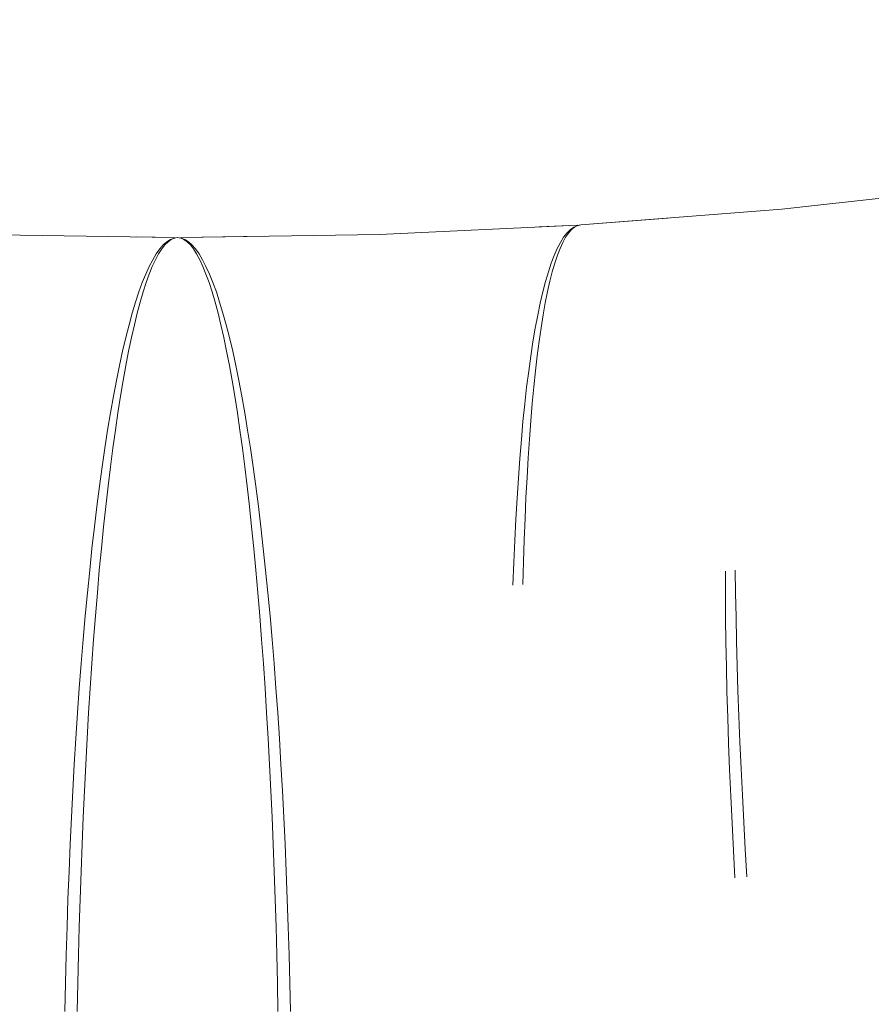
# Model space of a CAD drawing. Units: millimetres. Extents: x -13165 to -9030, y 10453 to 14248.
# Drawn here: x -11474 to -11465, y 12711 to 12722 of the extents above; entities that cross this region are included whole.
import ezdxf

# ---------------------------------------------------------------- set-up
doc = ezdxf.new("R2010")
doc.units = ezdxf.units.MM
doc.header["$MEASUREMENT"] = 0
doc.linetypes.add('Kropki i Kreski', pattern=[360, 180, -90, 0, -90])
doc.layers.add('ZESTAW_Nr_pióra__7', color=7, linetype='Continuous', lineweight=18)

msp = doc.modelspace()

# ---------------------------------------------------------------- linework, layer by layer
at = {"layer": 'ZESTAW_Nr_pióra__7', "linetype": 'Continuous'}
for p, q in [((-11465.805, 12719.731), (-11463.657, 12719.968)), ((-11467.997, 12719.559), (-11465.805, 12719.731)), ((-11467.997, 12719.559), (-11467.051, 12719.633)), ((-11467.997, 12719.559), (-11467.051, 12719.633)), ((-11467.997, 12719.559), (-11467.051, 12719.633)), ((-11467.997, 12719.559), (-11467.051, 12719.633)), ((-11467.997, 12719.559), (-11467.051, 12719.633)), ((-11467.997, 12719.559), (-11467.051, 12719.633)), ((-11470.193, 12719.455), (-11468.036, 12719.557)), ((-11468.449, 12719.537), (-11468.031, 12719.557)), ((-11468.449, 12719.537), (-11468.031, 12719.557)), ((-11468.449, 12719.537), (-11468.031, 12719.557)), ((-11468.449, 12719.537), (-11468.031, 12719.557)), ((-11468.449, 12719.537), (-11468.031, 12719.557)), ((-11468.449, 12719.537), (-11468.031, 12719.557)), ((-11468.074, 12719.534), (-11468.111, 12719.507)), ((-11468.065, 12719.535), (-11468.098, 12719.508)), ((-11468.065, 12719.535), (-11468.098, 12719.508)), ((-11468.065, 12719.535), (-11468.098, 12719.508)), ((-11468.065, 12719.535), (-11468.098, 12719.508)), ((-11468.065, 12719.535), (-11468.098, 12719.508)), ((-11468.065, 12719.535), (-11468.098, 12719.508)), ((-11468.036, 12719.551), (-11468.074, 12719.534)), ((-11468.031, 12719.552), (-11468.065, 12719.535)), ((-11468.031, 12719.552), (-11468.065, 12719.535)), ((-11468.031, 12719.552), (-11468.065, 12719.535)), ((-11468.031, 12719.552), (-11468.065, 12719.535)), ((-11468.031, 12719.552), (-11468.065, 12719.535)), ((-11468.031, 12719.552), (-11468.065, 12719.535)), ((-11467.997, 12719.559), (-11468.036, 12719.551)), ((-11467.997, 12719.559), (-11468.031, 12719.552)), ((-11467.997, 12719.559), (-11468.031, 12719.552)), ((-11467.997, 12719.559), (-11468.031, 12719.552)), ((-11467.997, 12719.559), (-11468.031, 12719.552)), ((-11467.997, 12719.559), (-11468.031, 12719.552)), ((-11467.997, 12719.559), (-11468.031, 12719.552)), ((-11474.591, 12719.455), (-11472.431, 12719.421)), ((-11472.845, 12719.428), (-11472.427, 12719.421)), ((-11472.845, 12719.428), (-11472.427, 12719.421)), ((-11472.845, 12719.428), (-11472.427, 12719.421)), ((-11472.845, 12719.428), (-11472.427, 12719.421)), ((-11472.845, 12719.428), (-11472.427, 12719.421)), ((-11472.845, 12719.428), (-11472.427, 12719.421)), ((-11472.431, 12719.416), (-11472.47, 12719.401)), ((-11472.427, 12719.416), (-11472.462, 12719.401)), ((-11472.427, 12719.416), (-11472.462, 12719.401)), ((-11472.427, 12719.416), (-11472.462, 12719.401)), ((-11472.427, 12719.416), (-11472.462, 12719.401)), ((-11472.427, 12719.416), (-11472.462, 12719.401)), ((-11472.427, 12719.416), (-11472.462, 12719.401)), ((-11472.392, 12719.421), (-11472.431, 12719.416)), ((-11472.392, 12719.421), (-11472.427, 12719.416)), ((-11472.392, 12719.421), (-11472.427, 12719.416)), ((-11472.392, 12719.421), (-11472.427, 12719.416)), ((-11472.392, 12719.421), (-11472.427, 12719.416)), ((-11472.392, 12719.421), (-11472.427, 12719.416)), ((-11472.392, 12719.421), (-11472.427, 12719.416)), ((-11472.357, 12719.416), (-11472.392, 12719.421)), ((-11472.357, 12719.416), (-11472.392, 12719.421)), ((-11472.357, 12719.416), (-11472.392, 12719.421)), ((-11472.357, 12719.416), (-11472.392, 12719.421)), ((-11472.357, 12719.416), (-11472.392, 12719.421)), ((-11472.357, 12719.416), (-11472.392, 12719.421)), ((-11472.353, 12719.416), (-11472.392, 12719.421)), ((-11472.357, 12719.421), (-11471.444, 12719.436)), ((-11472.357, 12719.421), (-11471.444, 12719.436)), ((-11472.357, 12719.421), (-11471.444, 12719.436)), ((-11472.357, 12719.421), (-11471.444, 12719.436)), ((-11472.357, 12719.421), (-11471.444, 12719.436)), ((-11472.357, 12719.421), (-11471.444, 12719.436)), ((-11472.323, 12719.401), (-11472.357, 12719.416)), ((-11472.323, 12719.401), (-11472.357, 12719.416)), ((-11472.323, 12719.401), (-11472.357, 12719.416)), ((-11472.323, 12719.401), (-11472.357, 12719.416)), ((-11472.323, 12719.401), (-11472.357, 12719.416)), ((-11472.323, 12719.401), (-11472.357, 12719.416)), ((-11472.353, 12719.421), (-11470.193, 12719.455)), ((-11472.314, 12719.401), (-11472.353, 12719.416)), ((-11468.184, 12719.424), (-11468.219, 12719.367)), ((-11468.162, 12719.425), (-11468.193, 12719.369)), ((-11468.162, 12719.425), (-11468.193, 12719.369)), ((-11468.162, 12719.425), (-11468.193, 12719.369)), ((-11468.162, 12719.425), (-11468.193, 12719.369)), ((-11468.162, 12719.425), (-11468.193, 12719.369)), ((-11468.162, 12719.425), (-11468.193, 12719.369)), ((-11468.148, 12719.47), (-11468.184, 12719.424)), ((-11468.13, 12719.471), (-11468.162, 12719.425)), ((-11468.13, 12719.471), (-11468.162, 12719.425)), ((-11468.13, 12719.471), (-11468.162, 12719.425)), ((-11468.13, 12719.471), (-11468.162, 12719.425)), ((-11468.13, 12719.471), (-11468.162, 12719.425)), ((-11468.13, 12719.471), (-11468.162, 12719.425)), ((-11468.111, 12719.507), (-11468.148, 12719.47)), ((-11468.098, 12719.508), (-11468.13, 12719.471)), ((-11468.098, 12719.508), (-11468.13, 12719.471)), ((-11468.098, 12719.508), (-11468.13, 12719.471)), ((-11468.098, 12719.508), (-11468.13, 12719.471)), ((-11468.098, 12719.508), (-11468.13, 12719.471)), ((-11468.098, 12719.508), (-11468.13, 12719.471)), ((-11472.548, 12719.342), (-11472.587, 12719.297)), ((-11472.531, 12719.342), (-11472.565, 12719.297)), ((-11472.531, 12719.342), (-11472.565, 12719.297)), ((-11472.531, 12719.342), (-11472.565, 12719.297)), ((-11472.531, 12719.342), (-11472.565, 12719.297)), ((-11472.531, 12719.342), (-11472.565, 12719.297)), ((-11472.531, 12719.342), (-11472.565, 12719.297)), ((-11472.509, 12719.376), (-11472.548, 12719.342)), ((-11472.496, 12719.376), (-11472.531, 12719.342)), ((-11472.496, 12719.376), (-11472.531, 12719.342)), ((-11472.496, 12719.376), (-11472.531, 12719.342)), ((-11472.496, 12719.376), (-11472.531, 12719.342)), ((-11472.496, 12719.376), (-11472.531, 12719.342)), ((-11472.496, 12719.376), (-11472.531, 12719.342)), ((-11472.47, 12719.401), (-11472.509, 12719.376)), ((-11472.462, 12719.401), (-11472.496, 12719.376)), ((-11472.462, 12719.401), (-11472.496, 12719.376)), ((-11472.462, 12719.401), (-11472.496, 12719.376)), ((-11472.462, 12719.401), (-11472.496, 12719.376)), ((-11472.462, 12719.401), (-11472.496, 12719.376)), ((-11472.462, 12719.401), (-11472.496, 12719.376)), ((-11472.288, 12719.376), (-11472.323, 12719.401)), ((-11472.288, 12719.376), (-11472.323, 12719.401)), ((-11472.288, 12719.376), (-11472.323, 12719.401)), ((-11472.288, 12719.376), (-11472.323, 12719.401)), ((-11472.288, 12719.376), (-11472.323, 12719.401)), ((-11472.288, 12719.376), (-11472.323, 12719.401)), ((-11472.275, 12719.376), (-11472.314, 12719.401)), ((-11472.253, 12719.342), (-11472.288, 12719.376)), ((-11472.253, 12719.342), (-11472.288, 12719.376)), ((-11472.253, 12719.342), (-11472.288, 12719.376)), ((-11472.253, 12719.342), (-11472.288, 12719.376)), ((-11472.253, 12719.342), (-11472.288, 12719.376)), ((-11472.253, 12719.342), (-11472.288, 12719.376)), ((-11472.236, 12719.342), (-11472.275, 12719.376)), ((-11472.219, 12719.297), (-11472.253, 12719.342)), ((-11472.219, 12719.297), (-11472.253, 12719.342)), ((-11472.219, 12719.297), (-11472.253, 12719.342)), ((-11472.219, 12719.297), (-11472.253, 12719.342)), ((-11472.219, 12719.297), (-11472.253, 12719.342)), ((-11472.219, 12719.297), (-11472.253, 12719.342)), ((-11472.197, 12719.297), (-11472.236, 12719.342)), ((-11468.253, 12719.301), (-11468.286, 12719.226)), ((-11468.219, 12719.367), (-11468.253, 12719.301)), ((-11468.223, 12719.303), (-11468.252, 12719.228)), ((-11468.223, 12719.303), (-11468.252, 12719.228)), ((-11468.223, 12719.303), (-11468.252, 12719.228)), ((-11468.223, 12719.303), (-11468.252, 12719.228)), ((-11468.223, 12719.303), (-11468.252, 12719.228)), ((-11468.223, 12719.303), (-11468.252, 12719.228)), ((-11468.193, 12719.369), (-11468.223, 12719.303)), ((-11468.193, 12719.369), (-11468.223, 12719.303)), ((-11468.193, 12719.369), (-11468.223, 12719.303)), ((-11468.193, 12719.369), (-11468.223, 12719.303)), ((-11468.193, 12719.369), (-11468.223, 12719.303)), ((-11468.193, 12719.369), (-11468.223, 12719.303)), ((-11472.625, 12719.243), (-11472.664, 12719.18)), ((-11472.6, 12719.243), (-11472.634, 12719.18)), ((-11472.6, 12719.243), (-11472.634, 12719.18)), ((-11472.6, 12719.243), (-11472.634, 12719.18)), ((-11472.6, 12719.243), (-11472.634, 12719.18)), ((-11472.6, 12719.243), (-11472.634, 12719.18)), ((-11472.6, 12719.243), (-11472.634, 12719.18)), ((-11472.587, 12719.297), (-11472.625, 12719.243)), ((-11472.565, 12719.297), (-11472.6, 12719.243)), ((-11472.565, 12719.297), (-11472.6, 12719.243)), ((-11472.565, 12719.297), (-11472.6, 12719.243)), ((-11472.565, 12719.297), (-11472.6, 12719.243)), ((-11472.565, 12719.297), (-11472.6, 12719.243)), ((-11472.565, 12719.297), (-11472.6, 12719.243)), ((-11472.185, 12719.243), (-11472.219, 12719.297)), ((-11472.185, 12719.243), (-11472.219, 12719.297)), ((-11472.185, 12719.243), (-11472.219, 12719.297)), ((-11472.185, 12719.243), (-11472.219, 12719.297)), ((-11472.185, 12719.243), (-11472.219, 12719.297)), ((-11472.185, 12719.243), (-11472.219, 12719.297)), ((-11472.159, 12719.243), (-11472.197, 12719.297)), ((-11472.151, 12719.18), (-11472.185, 12719.243)), ((-11472.151, 12719.18), (-11472.185, 12719.243)), ((-11472.151, 12719.18), (-11472.185, 12719.243)), ((-11472.151, 12719.18), (-11472.185, 12719.243)), ((-11472.151, 12719.18), (-11472.185, 12719.243)), ((-11472.151, 12719.18), (-11472.185, 12719.243)), ((-11472.121, 12719.18), (-11472.159, 12719.243)), ((-11468.286, 12719.226), (-11468.319, 12719.141)), ((-11468.252, 12719.228), (-11468.28, 12719.143)), ((-11468.252, 12719.228), (-11468.28, 12719.143)), ((-11468.252, 12719.228), (-11468.28, 12719.143)), ((-11468.252, 12719.228), (-11468.28, 12719.143)), ((-11468.252, 12719.228), (-11468.28, 12719.143)), ((-11468.252, 12719.228), (-11468.28, 12719.143)), ((-11472.702, 12719.106), (-11472.739, 12719.024)), ((-11472.664, 12719.18), (-11472.702, 12719.106)), ((-11472.668, 12719.106), (-11472.701, 12719.024)), ((-11472.668, 12719.106), (-11472.701, 12719.024)), ((-11472.668, 12719.106), (-11472.701, 12719.024)), ((-11472.668, 12719.106), (-11472.701, 12719.024)), ((-11472.668, 12719.106), (-11472.701, 12719.024)), ((-11472.668, 12719.106), (-11472.701, 12719.024)), ((-11472.634, 12719.18), (-11472.668, 12719.106)), ((-11472.634, 12719.18), (-11472.668, 12719.106)), ((-11472.634, 12719.18), (-11472.668, 12719.106)), ((-11472.634, 12719.18), (-11472.668, 12719.106)), ((-11472.634, 12719.18), (-11472.668, 12719.106)), ((-11472.634, 12719.18), (-11472.668, 12719.106)), ((-11472.117, 12719.106), (-11472.151, 12719.18)), ((-11472.117, 12719.106), (-11472.151, 12719.18)), ((-11472.117, 12719.106), (-11472.151, 12719.18)), ((-11472.117, 12719.106), (-11472.151, 12719.18)), ((-11472.117, 12719.106), (-11472.151, 12719.18)), ((-11472.117, 12719.106), (-11472.151, 12719.18)), ((-11472.083, 12719.106), (-11472.121, 12719.18)), ((-11472.083, 12719.024), (-11472.117, 12719.106)), ((-11472.083, 12719.024), (-11472.117, 12719.106)), ((-11472.083, 12719.024), (-11472.117, 12719.106)), ((-11472.083, 12719.024), (-11472.117, 12719.106)), ((-11472.083, 12719.024), (-11472.117, 12719.106)), ((-11472.083, 12719.024), (-11472.117, 12719.106)), ((-11472.045, 12719.024), (-11472.083, 12719.106)), ((-11468.319, 12719.141), (-11468.35, 12719.046)), ((-11468.28, 12719.143), (-11468.308, 12719.049)), ((-11468.28, 12719.143), (-11468.308, 12719.049)), ((-11468.28, 12719.143), (-11468.308, 12719.049)), ((-11468.28, 12719.143), (-11468.308, 12719.049)), ((-11468.28, 12719.143), (-11468.308, 12719.049)), ((-11468.28, 12719.143), (-11468.308, 12719.049)), ((-11472.739, 12719.024), (-11472.777, 12718.931)), ((-11472.701, 12719.024), (-11472.734, 12718.931)), ((-11472.701, 12719.024), (-11472.734, 12718.931)), ((-11472.701, 12719.024), (-11472.734, 12718.931)), ((-11472.701, 12719.024), (-11472.734, 12718.931)), ((-11472.701, 12719.024), (-11472.734, 12718.931)), ((-11472.701, 12719.024), (-11472.734, 12718.931)), ((-11472.05, 12718.931), (-11472.083, 12719.024)), ((-11472.05, 12718.931), (-11472.083, 12719.024)), ((-11472.05, 12718.931), (-11472.083, 12719.024)), ((-11472.05, 12718.931), (-11472.083, 12719.024)), ((-11472.05, 12718.931), (-11472.083, 12719.024)), ((-11472.05, 12718.931), (-11472.083, 12719.024)), ((-11472.007, 12718.931), (-11472.045, 12719.024)), ((-11468.35, 12719.046), (-11468.381, 12718.942)), ((-11468.308, 12719.049), (-11468.334, 12718.945)), ((-11468.308, 12719.049), (-11468.334, 12718.945)), ((-11468.308, 12719.049), (-11468.334, 12718.945)), ((-11468.308, 12719.049), (-11468.334, 12718.945)), ((-11468.308, 12719.049), (-11468.334, 12718.945)), ((-11468.308, 12719.049), (-11468.334, 12718.945)), ((-11472.777, 12718.931), (-11472.814, 12718.829)), ((-11472.734, 12718.931), (-11472.767, 12718.829)), ((-11472.734, 12718.931), (-11472.767, 12718.829)), ((-11472.734, 12718.931), (-11472.767, 12718.829)), ((-11472.734, 12718.931), (-11472.767, 12718.829)), ((-11472.734, 12718.931), (-11472.767, 12718.829)), ((-11472.734, 12718.931), (-11472.767, 12718.829)), ((-11472.017, 12718.829), (-11472.05, 12718.931)), ((-11472.017, 12718.829), (-11472.05, 12718.931)), ((-11472.017, 12718.829), (-11472.05, 12718.931)), ((-11472.017, 12718.829), (-11472.05, 12718.931)), ((-11472.017, 12718.829), (-11472.05, 12718.931)), ((-11472.017, 12718.829), (-11472.05, 12718.931)), ((-11471.97, 12718.829), (-11472.007, 12718.931)), ((-11468.381, 12718.942), (-11468.41, 12718.829)), ((-11468.334, 12718.945), (-11468.36, 12718.832)), ((-11468.334, 12718.945), (-11468.36, 12718.832)), ((-11468.334, 12718.945), (-11468.36, 12718.832)), ((-11468.334, 12718.945), (-11468.36, 12718.832)), ((-11468.334, 12718.945), (-11468.36, 12718.832)), ((-11468.334, 12718.945), (-11468.36, 12718.832)), ((-11472.814, 12718.829), (-11472.85, 12718.718)), ((-11472.767, 12718.829), (-11472.8, 12718.718)), ((-11472.767, 12718.829), (-11472.8, 12718.718)), ((-11472.767, 12718.829), (-11472.8, 12718.718)), ((-11472.767, 12718.829), (-11472.8, 12718.718)), ((-11472.767, 12718.829), (-11472.8, 12718.718)), ((-11472.767, 12718.829), (-11472.8, 12718.718)), ((-11471.984, 12718.718), (-11472.017, 12718.829)), ((-11471.984, 12718.718), (-11472.017, 12718.829)), ((-11471.984, 12718.718), (-11472.017, 12718.829)), ((-11471.984, 12718.718), (-11472.017, 12718.829)), ((-11471.984, 12718.718), (-11472.017, 12718.829)), ((-11471.984, 12718.718), (-11472.017, 12718.829)), ((-11471.934, 12718.718), (-11471.97, 12718.829)), ((-11468.41, 12718.829), (-11468.439, 12718.707)), ((-11468.36, 12718.832), (-11468.384, 12718.71)), ((-11468.36, 12718.832), (-11468.384, 12718.71)), ((-11468.36, 12718.832), (-11468.384, 12718.71)), ((-11468.36, 12718.832), (-11468.384, 12718.71)), ((-11468.36, 12718.832), (-11468.384, 12718.71)), ((-11468.36, 12718.832), (-11468.384, 12718.71)), ((-11472.85, 12718.718), (-11472.887, 12718.598)), ((-11472.8, 12718.718), (-11472.832, 12718.598)), ((-11472.8, 12718.718), (-11472.832, 12718.598)), ((-11472.8, 12718.718), (-11472.832, 12718.598)), ((-11472.8, 12718.718), (-11472.832, 12718.598)), ((-11472.8, 12718.718), (-11472.832, 12718.598)), ((-11472.8, 12718.718), (-11472.832, 12718.598)), ((-11471.952, 12718.598), (-11471.984, 12718.718)), ((-11471.952, 12718.598), (-11471.984, 12718.718)), ((-11471.952, 12718.598), (-11471.984, 12718.718)), ((-11471.952, 12718.598), (-11471.984, 12718.718)), ((-11471.952, 12718.598), (-11471.984, 12718.718)), ((-11471.952, 12718.598), (-11471.984, 12718.718)), ((-11471.898, 12718.598), (-11471.934, 12718.718)), ((-11468.439, 12718.707), (-11468.466, 12718.576)), ((-11468.384, 12718.71), (-11468.408, 12718.579)), ((-11468.384, 12718.71), (-11468.408, 12718.579)), ((-11468.384, 12718.71), (-11468.408, 12718.579)), ((-11468.384, 12718.71), (-11468.408, 12718.579)), ((-11468.384, 12718.71), (-11468.408, 12718.579)), ((-11468.384, 12718.71), (-11468.408, 12718.579)), ((-11472.887, 12718.598), (-11472.922, 12718.469)), ((-11472.832, 12718.598), (-11472.864, 12718.469)), ((-11472.832, 12718.598), (-11472.864, 12718.469)), ((-11472.832, 12718.598), (-11472.864, 12718.469)), ((-11472.832, 12718.598), (-11472.864, 12718.469)), ((-11472.832, 12718.598), (-11472.864, 12718.469)), ((-11472.832, 12718.598), (-11472.864, 12718.469)), ((-11471.921, 12718.469), (-11471.952, 12718.598)), ((-11471.921, 12718.469), (-11471.952, 12718.598)), ((-11471.921, 12718.469), (-11471.952, 12718.598)), ((-11471.921, 12718.469), (-11471.952, 12718.598)), ((-11471.921, 12718.469), (-11471.952, 12718.598)), ((-11471.921, 12718.469), (-11471.952, 12718.598)), ((-11471.862, 12718.469), (-11471.898, 12718.598)), ((-11468.466, 12718.576), (-11468.493, 12718.435)), ((-11468.408, 12718.579), (-11468.43, 12718.439)), ((-11468.408, 12718.579), (-11468.43, 12718.439)), ((-11468.408, 12718.579), (-11468.43, 12718.439)), ((-11468.408, 12718.579), (-11468.43, 12718.439)), ((-11468.408, 12718.579), (-11468.43, 12718.439)), ((-11468.408, 12718.579), (-11468.43, 12718.439)), ((-11472.922, 12718.469), (-11472.957, 12718.331)), ((-11472.864, 12718.469), (-11472.895, 12718.331)), ((-11472.864, 12718.469), (-11472.895, 12718.331)), ((-11472.864, 12718.469), (-11472.895, 12718.331)), ((-11472.864, 12718.469), (-11472.895, 12718.331)), ((-11472.864, 12718.469), (-11472.895, 12718.331)), ((-11472.864, 12718.469), (-11472.895, 12718.331)), ((-11471.889, 12718.331), (-11471.921, 12718.469)), ((-11471.889, 12718.331), (-11471.921, 12718.469)), ((-11471.889, 12718.331), (-11471.921, 12718.469)), ((-11471.889, 12718.331), (-11471.921, 12718.469)), ((-11471.889, 12718.331), (-11471.921, 12718.469)), ((-11471.889, 12718.331), (-11471.921, 12718.469)), ((-11471.827, 12718.331), (-11471.862, 12718.469)), ((-11468.43, 12718.439), (-11468.452, 12718.291)), ((-11468.43, 12718.439), (-11468.452, 12718.291)), ((-11468.43, 12718.439), (-11468.452, 12718.291)), ((-11468.43, 12718.439), (-11468.452, 12718.291)), ((-11468.43, 12718.439), (-11468.452, 12718.291)), ((-11468.43, 12718.439), (-11468.452, 12718.291)), ((-11468.493, 12718.435), (-11468.518, 12718.286)), ((-11472.957, 12718.331), (-11472.992, 12718.184)), ((-11472.895, 12718.331), (-11472.926, 12718.184)), ((-11472.895, 12718.331), (-11472.926, 12718.184)), ((-11472.895, 12718.331), (-11472.926, 12718.184)), ((-11472.895, 12718.331), (-11472.926, 12718.184)), ((-11472.895, 12718.331), (-11472.926, 12718.184)), ((-11472.895, 12718.331), (-11472.926, 12718.184)), ((-11471.859, 12718.184), (-11471.889, 12718.331)), ((-11471.859, 12718.184), (-11471.889, 12718.331)), ((-11471.859, 12718.184), (-11471.889, 12718.331)), ((-11471.859, 12718.184), (-11471.889, 12718.331)), ((-11471.859, 12718.184), (-11471.889, 12718.331)), ((-11471.859, 12718.184), (-11471.889, 12718.331)), ((-11471.792, 12718.184), (-11471.827, 12718.331)), ((-11468.518, 12718.286), (-11468.542, 12718.129)), ((-11468.452, 12718.291), (-11468.472, 12718.133)), ((-11468.452, 12718.291), (-11468.472, 12718.133)), ((-11468.452, 12718.291), (-11468.472, 12718.133)), ((-11468.452, 12718.291), (-11468.472, 12718.133)), ((-11468.452, 12718.291), (-11468.472, 12718.133)), ((-11468.452, 12718.291), (-11468.472, 12718.133)), ((-11472.992, 12718.184), (-11473.026, 12718.028)), ((-11472.926, 12718.184), (-11472.956, 12718.028)), ((-11472.926, 12718.184), (-11472.956, 12718.028)), ((-11472.926, 12718.184), (-11472.956, 12718.028)), ((-11472.926, 12718.184), (-11472.956, 12718.028)), ((-11472.926, 12718.184), (-11472.956, 12718.028)), ((-11472.926, 12718.184), (-11472.956, 12718.028)), ((-11471.828, 12718.028), (-11471.859, 12718.184)), ((-11471.828, 12718.028), (-11471.859, 12718.184)), ((-11471.828, 12718.028), (-11471.859, 12718.184)), ((-11471.828, 12718.028), (-11471.859, 12718.184)), ((-11471.828, 12718.028), (-11471.859, 12718.184)), ((-11471.828, 12718.028), (-11471.859, 12718.184)), ((-11471.758, 12718.028), (-11471.792, 12718.184)), ((-11468.542, 12718.129), (-11468.565, 12717.963)), ((-11468.472, 12718.133), (-11468.491, 12717.968)), ((-11468.472, 12718.133), (-11468.491, 12717.968)), ((-11468.472, 12718.133), (-11468.491, 12717.968)), ((-11468.472, 12718.133), (-11468.491, 12717.968)), ((-11468.472, 12718.133), (-11468.491, 12717.968)), ((-11468.472, 12718.133), (-11468.491, 12717.968)), ((-11473.026, 12718.028), (-11473.059, 12717.864)), ((-11472.956, 12718.028), (-11472.986, 12717.864)), ((-11472.956, 12718.028), (-11472.986, 12717.864)), ((-11472.956, 12718.028), (-11472.986, 12717.864)), ((-11472.956, 12718.028), (-11472.986, 12717.864)), ((-11472.956, 12718.028), (-11472.986, 12717.864)), ((-11472.956, 12718.028), (-11472.986, 12717.864)), ((-11471.799, 12717.864), (-11471.828, 12718.028)), ((-11471.799, 12717.864), (-11471.828, 12718.028)), ((-11471.799, 12717.864), (-11471.828, 12718.028)), ((-11471.799, 12717.864), (-11471.828, 12718.028)), ((-11471.799, 12717.864), (-11471.828, 12718.028)), ((-11471.799, 12717.864), (-11471.828, 12718.028)), ((-11471.725, 12717.864), (-11471.758, 12718.028)), ((-11468.565, 12717.963), (-11468.587, 12717.789)), ((-11468.491, 12717.968), (-11468.51, 12717.794)), ((-11468.491, 12717.968), (-11468.51, 12717.794)), ((-11468.491, 12717.968), (-11468.51, 12717.794)), ((-11468.491, 12717.968), (-11468.51, 12717.794)), ((-11468.491, 12717.968), (-11468.51, 12717.794)), ((-11468.491, 12717.968), (-11468.51, 12717.794)), ((-11473.059, 12717.864), (-11473.092, 12717.691)), ((-11472.986, 12717.864), (-11473.015, 12717.691)), ((-11472.986, 12717.864), (-11473.015, 12717.691)), ((-11472.986, 12717.864), (-11473.015, 12717.691)), ((-11472.986, 12717.864), (-11473.015, 12717.691)), ((-11472.986, 12717.864), (-11473.015, 12717.691)), ((-11472.986, 12717.864), (-11473.015, 12717.691)), ((-11471.77, 12717.691), (-11471.799, 12717.864)), ((-11471.77, 12717.691), (-11471.799, 12717.864)), ((-11471.77, 12717.691), (-11471.799, 12717.864)), ((-11471.77, 12717.691), (-11471.799, 12717.864)), ((-11471.77, 12717.691), (-11471.799, 12717.864)), ((-11471.77, 12717.691), (-11471.799, 12717.864)), ((-11471.692, 12717.691), (-11471.725, 12717.864)), ((-11473.092, 12717.691), (-11473.124, 12717.511)), ((-11473.015, 12717.691), (-11473.043, 12717.511)), ((-11473.015, 12717.691), (-11473.043, 12717.511)), ((-11473.015, 12717.691), (-11473.043, 12717.511)), ((-11473.015, 12717.691), (-11473.043, 12717.511)), ((-11473.015, 12717.691), (-11473.043, 12717.511)), ((-11473.015, 12717.691), (-11473.043, 12717.511)), ((-11471.741, 12717.511), (-11471.77, 12717.691)), ((-11471.741, 12717.511), (-11471.77, 12717.691)), ((-11471.741, 12717.511), (-11471.77, 12717.691)), ((-11471.741, 12717.511), (-11471.77, 12717.691)), ((-11471.741, 12717.511), (-11471.77, 12717.691)), ((-11471.741, 12717.511), (-11471.77, 12717.691)), ((-11471.66, 12717.511), (-11471.692, 12717.691)), ((-11468.587, 12717.789), (-11468.607, 12717.607)), ((-11468.51, 12717.794), (-11468.527, 12717.612)), ((-11468.51, 12717.794), (-11468.527, 12717.612)), ((-11468.51, 12717.794), (-11468.527, 12717.612)), ((-11468.51, 12717.794), (-11468.527, 12717.612)), ((-11468.51, 12717.794), (-11468.527, 12717.612)), ((-11468.51, 12717.794), (-11468.527, 12717.612)), ((-11468.607, 12717.607), (-11468.627, 12717.416)), ((-11468.527, 12717.612), (-11468.543, 12717.422)), ((-11468.527, 12717.612), (-11468.543, 12717.422)), ((-11468.527, 12717.612), (-11468.543, 12717.422)), ((-11468.527, 12717.612), (-11468.543, 12717.422)), ((-11468.527, 12717.612), (-11468.543, 12717.422)), ((-11468.527, 12717.612), (-11468.543, 12717.422)), ((-11473.124, 12717.511), (-11473.155, 12717.322)), ((-11473.043, 12717.511), (-11473.071, 12717.322)), ((-11473.043, 12717.511), (-11473.071, 12717.322)), ((-11473.043, 12717.511), (-11473.071, 12717.322)), ((-11473.043, 12717.511), (-11473.071, 12717.322)), ((-11473.043, 12717.511), (-11473.071, 12717.322)), ((-11473.043, 12717.511), (-11473.071, 12717.322)), ((-11471.713, 12717.322), (-11471.741, 12717.511)), ((-11471.713, 12717.322), (-11471.741, 12717.511)), ((-11471.713, 12717.322), (-11471.741, 12717.511)), ((-11471.713, 12717.322), (-11471.741, 12717.511)), ((-11471.713, 12717.322), (-11471.741, 12717.511)), ((-11471.713, 12717.322), (-11471.741, 12717.511)), ((-11471.629, 12717.322), (-11471.66, 12717.511)), ((-11468.627, 12717.416), (-11468.645, 12717.218)), ((-11468.543, 12717.422), (-11468.557, 12717.224)), ((-11468.543, 12717.422), (-11468.557, 12717.224)), ((-11468.543, 12717.422), (-11468.557, 12717.224)), ((-11468.543, 12717.422), (-11468.557, 12717.224)), ((-11468.543, 12717.422), (-11468.557, 12717.224)), ((-11468.543, 12717.422), (-11468.557, 12717.224)), ((-11473.155, 12717.322), (-11473.186, 12717.125)), ((-11473.071, 12717.322), (-11473.098, 12717.125)), ((-11473.071, 12717.322), (-11473.098, 12717.125)), ((-11473.071, 12717.322), (-11473.098, 12717.125)), ((-11473.071, 12717.322), (-11473.098, 12717.125)), ((-11473.071, 12717.322), (-11473.098, 12717.125)), ((-11473.071, 12717.322), (-11473.098, 12717.125)), ((-11471.686, 12717.125), (-11471.713, 12717.322)), ((-11471.686, 12717.125), (-11471.713, 12717.322)), ((-11471.686, 12717.125), (-11471.713, 12717.322)), ((-11471.686, 12717.125), (-11471.713, 12717.322)), ((-11471.686, 12717.125), (-11471.713, 12717.322)), ((-11471.686, 12717.125), (-11471.713, 12717.322)), ((-11471.599, 12717.125), (-11471.629, 12717.322)), ((-11468.645, 12717.218), (-11468.662, 12717.013)), ((-11468.557, 12717.224), (-11468.571, 12717.019)), ((-11468.557, 12717.224), (-11468.571, 12717.019)), ((-11468.557, 12717.224), (-11468.571, 12717.019)), ((-11468.557, 12717.224), (-11468.571, 12717.019)), ((-11468.557, 12717.224), (-11468.571, 12717.019)), ((-11468.557, 12717.224), (-11468.571, 12717.019)), ((-11473.186, 12717.125), (-11473.215, 12716.921)), ((-11473.098, 12717.125), (-11473.125, 12716.921)), ((-11473.098, 12717.125), (-11473.125, 12716.921)), ((-11473.098, 12717.125), (-11473.125, 12716.921)), ((-11473.098, 12717.125), (-11473.125, 12716.921)), ((-11473.098, 12717.125), (-11473.125, 12716.921)), ((-11473.098, 12717.125), (-11473.125, 12716.921)), ((-11471.66, 12716.921), (-11471.686, 12717.125)), ((-11471.66, 12716.921), (-11471.686, 12717.125)), ((-11471.66, 12716.921), (-11471.686, 12717.125)), ((-11471.66, 12716.921), (-11471.686, 12717.125)), ((-11471.66, 12716.921), (-11471.686, 12717.125)), ((-11471.66, 12716.921), (-11471.686, 12717.125)), ((-11471.569, 12716.921), (-11471.599, 12717.125)), ((-11468.662, 12717.013), (-11468.677, 12716.8)), ((-11468.571, 12717.019), (-11468.583, 12716.806)), ((-11468.571, 12717.019), (-11468.583, 12716.806)), ((-11468.571, 12717.019), (-11468.583, 12716.806)), ((-11468.571, 12717.019), (-11468.583, 12716.806)), ((-11468.571, 12717.019), (-11468.583, 12716.806)), ((-11468.571, 12717.019), (-11468.583, 12716.806)), ((-11473.215, 12716.921), (-11473.244, 12716.71)), ((-11473.125, 12716.921), (-11473.15, 12716.71)), ((-11473.125, 12716.921), (-11473.15, 12716.71)), ((-11473.125, 12716.921), (-11473.15, 12716.71)), ((-11473.125, 12716.921), (-11473.15, 12716.71)), ((-11473.125, 12716.921), (-11473.15, 12716.71)), ((-11473.125, 12716.921), (-11473.15, 12716.71)), ((-11471.634, 12716.71), (-11471.66, 12716.921)), ((-11471.634, 12716.71), (-11471.66, 12716.921)), ((-11471.634, 12716.71), (-11471.66, 12716.921)), ((-11471.634, 12716.71), (-11471.66, 12716.921)), ((-11471.634, 12716.71), (-11471.66, 12716.921)), ((-11471.634, 12716.71), (-11471.66, 12716.921)), ((-11471.54, 12716.71), (-11471.569, 12716.921)), ((-11468.677, 12716.8), (-11468.692, 12716.58)), ((-11468.583, 12716.806), (-11468.595, 12716.586)), ((-11468.583, 12716.806), (-11468.595, 12716.586)), ((-11468.583, 12716.806), (-11468.595, 12716.586)), ((-11468.583, 12716.806), (-11468.595, 12716.586)), ((-11468.583, 12716.806), (-11468.595, 12716.586)), ((-11468.583, 12716.806), (-11468.595, 12716.586)), ((-11473.244, 12716.71), (-11473.272, 12716.491)), ((-11473.15, 12716.71), (-11473.175, 12716.491)), ((-11473.15, 12716.71), (-11473.175, 12716.491)), ((-11473.15, 12716.71), (-11473.175, 12716.491)), ((-11473.15, 12716.71), (-11473.175, 12716.491)), ((-11473.15, 12716.71), (-11473.175, 12716.491)), ((-11473.15, 12716.71), (-11473.175, 12716.491)), ((-11471.609, 12716.491), (-11471.634, 12716.71)), ((-11471.609, 12716.491), (-11471.634, 12716.71)), ((-11471.609, 12716.491), (-11471.634, 12716.71)), ((-11471.609, 12716.491), (-11471.634, 12716.71)), ((-11471.609, 12716.491), (-11471.634, 12716.71)), ((-11471.609, 12716.491), (-11471.634, 12716.71)), ((-11471.512, 12716.491), (-11471.54, 12716.71)), ((-11468.692, 12716.58), (-11468.705, 12716.353)), ((-11468.595, 12716.586), (-11468.605, 12716.359)), ((-11468.595, 12716.586), (-11468.605, 12716.359)), ((-11468.595, 12716.586), (-11468.605, 12716.359)), ((-11468.595, 12716.586), (-11468.605, 12716.359)), ((-11468.595, 12716.586), (-11468.605, 12716.359)), ((-11468.595, 12716.586), (-11468.605, 12716.359)), ((-11473.272, 12716.491), (-11473.3, 12716.266)), ((-11473.175, 12716.491), (-11473.2, 12716.266)), ((-11473.175, 12716.491), (-11473.2, 12716.266)), ((-11473.175, 12716.491), (-11473.2, 12716.266)), ((-11473.175, 12716.491), (-11473.2, 12716.266)), ((-11473.175, 12716.491), (-11473.2, 12716.266)), ((-11473.175, 12716.491), (-11473.2, 12716.266)), ((-11471.585, 12716.266), (-11471.609, 12716.491)), ((-11471.585, 12716.266), (-11471.609, 12716.491)), ((-11471.585, 12716.266), (-11471.609, 12716.491)), ((-11471.585, 12716.266), (-11471.609, 12716.491)), ((-11471.585, 12716.266), (-11471.609, 12716.491)), ((-11471.585, 12716.266), (-11471.609, 12716.491)), ((-11471.485, 12716.266), (-11471.512, 12716.491)), ((-11468.705, 12716.353), (-11468.716, 12716.12)), ((-11468.605, 12716.359), (-11468.613, 12716.126)), ((-11468.605, 12716.359), (-11468.613, 12716.126)), ((-11468.605, 12716.359), (-11468.613, 12716.126)), ((-11468.605, 12716.359), (-11468.613, 12716.126)), ((-11468.605, 12716.359), (-11468.613, 12716.126)), ((-11468.605, 12716.359), (-11468.613, 12716.126)), ((-11473.3, 12716.266), (-11473.326, 12716.033)), ((-11473.2, 12716.266), (-11473.223, 12716.033)), ((-11473.2, 12716.266), (-11473.223, 12716.033)), ((-11473.2, 12716.266), (-11473.223, 12716.033)), ((-11473.2, 12716.266), (-11473.223, 12716.033)), ((-11473.2, 12716.266), (-11473.223, 12716.033)), ((-11473.2, 12716.266), (-11473.223, 12716.033)), ((-11471.561, 12716.033), (-11471.585, 12716.266)), ((-11471.561, 12716.033), (-11471.585, 12716.266)), ((-11471.561, 12716.033), (-11471.585, 12716.266)), ((-11471.561, 12716.033), (-11471.585, 12716.266)), ((-11471.561, 12716.033), (-11471.585, 12716.266)), ((-11471.561, 12716.033), (-11471.585, 12716.266)), ((-11471.458, 12716.033), (-11471.485, 12716.266)), ((-11468.716, 12716.12), (-11468.727, 12715.879)), ((-11468.613, 12716.126), (-11468.621, 12715.886)), ((-11468.613, 12716.126), (-11468.621, 12715.886)), ((-11468.613, 12716.126), (-11468.621, 12715.886)), ((-11468.613, 12716.126), (-11468.621, 12715.886)), ((-11468.613, 12716.126), (-11468.621, 12715.886)), ((-11468.613, 12716.126), (-11468.621, 12715.886)), ((-11473.326, 12716.033), (-11473.351, 12715.794)), ((-11473.223, 12716.033), (-11473.246, 12715.794)), ((-11473.223, 12716.033), (-11473.246, 12715.794)), ((-11473.223, 12716.033), (-11473.246, 12715.794)), ((-11473.223, 12716.033), (-11473.246, 12715.794)), ((-11473.223, 12716.033), (-11473.246, 12715.794)), ((-11473.223, 12716.033), (-11473.246, 12715.794)), ((-11471.539, 12715.794), (-11471.561, 12716.033)), ((-11471.539, 12715.794), (-11471.561, 12716.033)), ((-11471.539, 12715.794), (-11471.561, 12716.033)), ((-11471.539, 12715.794), (-11471.561, 12716.033)), ((-11471.539, 12715.794), (-11471.561, 12716.033)), ((-11471.539, 12715.794), (-11471.561, 12716.033)), ((-11471.433, 12715.794), (-11471.458, 12716.033)), ((-11468.727, 12715.879), (-11468.736, 12715.633)), ((-11468.621, 12715.886), (-11468.627, 12715.64)), ((-11468.621, 12715.886), (-11468.627, 12715.64)), ((-11468.621, 12715.886), (-11468.627, 12715.64)), ((-11468.621, 12715.886), (-11468.627, 12715.64)), ((-11468.621, 12715.886), (-11468.627, 12715.64)), ((-11468.621, 12715.886), (-11468.627, 12715.64)), ((-11473.351, 12715.794), (-11473.376, 12715.549)), ((-11473.246, 12715.794), (-11473.267, 12715.549)), ((-11473.246, 12715.794), (-11473.267, 12715.549)), ((-11473.246, 12715.794), (-11473.267, 12715.549)), ((-11473.246, 12715.794), (-11473.267, 12715.549)), ((-11473.246, 12715.794), (-11473.267, 12715.549)), ((-11473.246, 12715.794), (-11473.267, 12715.549)), ((-11471.517, 12715.549), (-11471.539, 12715.794)), ((-11471.517, 12715.549), (-11471.539, 12715.794)), ((-11471.517, 12715.549), (-11471.539, 12715.794)), ((-11471.517, 12715.549), (-11471.539, 12715.794)), ((-11471.517, 12715.549), (-11471.539, 12715.794)), ((-11471.517, 12715.549), (-11471.539, 12715.794)), ((-11471.408, 12715.549), (-11471.433, 12715.794)), ((-11466.42, 12715.784), (-11466.419, 12715.532)), ((-11466.312, 12715.795), (-11466.309, 12715.543)), ((-11466.312, 12715.795), (-11466.309, 12715.543)), ((-11466.312, 12715.795), (-11466.309, 12715.543)), ((-11466.312, 12715.795), (-11466.309, 12715.543)), ((-11466.312, 12715.795), (-11466.309, 12715.543)), ((-11466.312, 12715.795), (-11466.309, 12715.543)), ((-11473.376, 12715.549), (-11473.399, 12715.298)), ((-11473.267, 12715.549), (-11473.288, 12715.298)), ((-11473.267, 12715.549), (-11473.288, 12715.298)), ((-11473.267, 12715.549), (-11473.288, 12715.298)), ((-11473.267, 12715.549), (-11473.288, 12715.298)), ((-11473.267, 12715.549), (-11473.288, 12715.298)), ((-11473.267, 12715.549), (-11473.288, 12715.298)), ((-11471.496, 12715.298), (-11471.517, 12715.549)), ((-11471.496, 12715.298), (-11471.517, 12715.549)), ((-11471.496, 12715.298), (-11471.517, 12715.549)), ((-11471.496, 12715.298), (-11471.517, 12715.549)), ((-11471.496, 12715.298), (-11471.517, 12715.549)), ((-11471.496, 12715.298), (-11471.517, 12715.549)), ((-11471.385, 12715.298), (-11471.408, 12715.549)), ((-11466.309, 12715.543), (-11466.304, 12715.285)), ((-11466.309, 12715.543), (-11466.304, 12715.285)), ((-11466.309, 12715.543), (-11466.304, 12715.285)), ((-11466.309, 12715.543), (-11466.304, 12715.285)), ((-11466.309, 12715.543), (-11466.304, 12715.285)), ((-11466.309, 12715.543), (-11466.304, 12715.285)), ((-11466.419, 12715.532), (-11466.418, 12715.274)), ((-11473.399, 12715.298), (-11473.422, 12715.041)), ((-11473.288, 12715.298), (-11473.308, 12715.041)), ((-11473.288, 12715.298), (-11473.308, 12715.041)), ((-11473.288, 12715.298), (-11473.308, 12715.041)), ((-11473.288, 12715.298), (-11473.308, 12715.041)), ((-11473.288, 12715.298), (-11473.308, 12715.041)), ((-11473.288, 12715.298), (-11473.308, 12715.041)), ((-11471.476, 12715.041), (-11471.496, 12715.298)), ((-11471.476, 12715.041), (-11471.496, 12715.298)), ((-11471.476, 12715.041), (-11471.496, 12715.298)), ((-11471.476, 12715.041), (-11471.496, 12715.298)), ((-11471.476, 12715.041), (-11471.496, 12715.298)), ((-11471.476, 12715.041), (-11471.496, 12715.298)), ((-11471.362, 12715.041), (-11471.385, 12715.298)), ((-11466.418, 12715.274), (-11466.414, 12715.011)), ((-11466.304, 12715.285), (-11466.299, 12715.022)), ((-11466.304, 12715.285), (-11466.299, 12715.022)), ((-11466.304, 12715.285), (-11466.299, 12715.022)), ((-11466.304, 12715.285), (-11466.299, 12715.022)), ((-11466.304, 12715.285), (-11466.299, 12715.022)), ((-11466.304, 12715.285), (-11466.299, 12715.022)), ((-11473.422, 12715.041), (-11473.443, 12714.778)), ((-11473.308, 12715.041), (-11473.327, 12714.778)), ((-11473.308, 12715.041), (-11473.327, 12714.778)), ((-11473.308, 12715.041), (-11473.327, 12714.778)), ((-11473.308, 12715.041), (-11473.327, 12714.778)), ((-11473.308, 12715.041), (-11473.327, 12714.778)), ((-11473.308, 12715.041), (-11473.327, 12714.778)), ((-11471.457, 12714.778), (-11471.476, 12715.041)), ((-11471.457, 12714.778), (-11471.476, 12715.041)), ((-11471.457, 12714.778), (-11471.476, 12715.041)), ((-11471.457, 12714.778), (-11471.476, 12715.041)), ((-11471.457, 12714.778), (-11471.476, 12715.041)), ((-11471.457, 12714.778), (-11471.476, 12715.041)), ((-11471.341, 12714.778), (-11471.362, 12715.041)), ((-11466.414, 12715.011), (-11466.409, 12714.742)), ((-11466.299, 12715.022), (-11466.292, 12714.753)), ((-11466.299, 12715.022), (-11466.292, 12714.753)), ((-11466.299, 12715.022), (-11466.292, 12714.753)), ((-11466.299, 12715.022), (-11466.292, 12714.753)), ((-11466.299, 12715.022), (-11466.292, 12714.753)), ((-11466.299, 12715.022), (-11466.292, 12714.753)), ((-11473.443, 12714.778), (-11473.464, 12714.51)), ((-11473.327, 12714.778), (-11473.345, 12714.51)), ((-11473.327, 12714.778), (-11473.345, 12714.51)), ((-11473.327, 12714.778), (-11473.345, 12714.51)), ((-11473.327, 12714.778), (-11473.345, 12714.51)), ((-11473.327, 12714.778), (-11473.345, 12714.51)), ((-11473.327, 12714.778), (-11473.345, 12714.51)), ((-11471.439, 12714.51), (-11471.457, 12714.778)), ((-11471.439, 12714.51), (-11471.457, 12714.778)), ((-11471.439, 12714.51), (-11471.457, 12714.778)), ((-11471.439, 12714.51), (-11471.457, 12714.778)), ((-11471.439, 12714.51), (-11471.457, 12714.778)), ((-11471.439, 12714.51), (-11471.457, 12714.778)), ((-11471.321, 12714.51), (-11471.341, 12714.778)), ((-11466.409, 12714.742), (-11466.403, 12714.469)), ((-11466.292, 12714.753), (-11466.283, 12714.48)), ((-11466.292, 12714.753), (-11466.283, 12714.48)), ((-11466.292, 12714.753), (-11466.283, 12714.48)), ((-11466.292, 12714.753), (-11466.283, 12714.48)), ((-11466.292, 12714.753), (-11466.283, 12714.48)), ((-11466.292, 12714.753), (-11466.283, 12714.48)), ((-11473.464, 12714.51), (-11473.483, 12714.238)), ((-11473.345, 12714.51), (-11473.363, 12714.238)), ((-11473.345, 12714.51), (-11473.363, 12714.238)), ((-11473.345, 12714.51), (-11473.363, 12714.238)), ((-11473.345, 12714.51), (-11473.363, 12714.238)), ((-11473.345, 12714.51), (-11473.363, 12714.238)), ((-11473.345, 12714.51), (-11473.363, 12714.238)), ((-11471.422, 12714.238), (-11471.439, 12714.51)), ((-11471.422, 12714.238), (-11471.439, 12714.51)), ((-11471.422, 12714.238), (-11471.439, 12714.51)), ((-11471.422, 12714.238), (-11471.439, 12714.51)), ((-11471.422, 12714.238), (-11471.439, 12714.51)), ((-11471.422, 12714.238), (-11471.439, 12714.51)), ((-11471.301, 12714.238), (-11471.321, 12714.51)), ((-11466.403, 12714.469), (-11466.395, 12714.19)), ((-11466.283, 12714.48), (-11466.273, 12714.202)), ((-11466.283, 12714.48), (-11466.273, 12714.202)), ((-11466.283, 12714.48), (-11466.273, 12714.202)), ((-11466.283, 12714.48), (-11466.273, 12714.202)), ((-11466.283, 12714.48), (-11466.273, 12714.202)), ((-11466.283, 12714.48), (-11466.273, 12714.202)), ((-11473.483, 12714.238), (-11473.501, 12713.96)), ((-11473.363, 12714.238), (-11473.379, 12713.96)), ((-11473.363, 12714.238), (-11473.379, 12713.96)), ((-11473.363, 12714.238), (-11473.379, 12713.96)), ((-11473.363, 12714.238), (-11473.379, 12713.96)), ((-11473.363, 12714.238), (-11473.379, 12713.96)), ((-11473.363, 12714.238), (-11473.379, 12713.96)), ((-11471.405, 12713.96), (-11471.422, 12714.238)), ((-11471.405, 12713.96), (-11471.422, 12714.238)), ((-11471.405, 12713.96), (-11471.422, 12714.238)), ((-11471.405, 12713.96), (-11471.422, 12714.238)), ((-11471.405, 12713.96), (-11471.422, 12714.238)), ((-11471.405, 12713.96), (-11471.422, 12714.238)), ((-11471.283, 12713.96), (-11471.301, 12714.238)), ((-11466.395, 12714.19), (-11466.386, 12713.908)), ((-11466.273, 12714.202), (-11466.262, 12713.92)), ((-11466.273, 12714.202), (-11466.262, 12713.92)), ((-11466.273, 12714.202), (-11466.262, 12713.92)), ((-11466.273, 12714.202), (-11466.262, 12713.92)), ((-11466.273, 12714.202), (-11466.262, 12713.92)), ((-11466.273, 12714.202), (-11466.262, 12713.92)), ((-11473.501, 12713.96), (-11473.519, 12713.678)), ((-11473.379, 12713.96), (-11473.394, 12713.678)), ((-11473.379, 12713.96), (-11473.394, 12713.678)), ((-11473.379, 12713.96), (-11473.394, 12713.678)), ((-11473.379, 12713.96), (-11473.394, 12713.678)), ((-11473.379, 12713.96), (-11473.394, 12713.678)), ((-11473.379, 12713.96), (-11473.394, 12713.678)), ((-11471.39, 12713.678), (-11471.405, 12713.96)), ((-11471.39, 12713.678), (-11471.405, 12713.96)), ((-11471.39, 12713.678), (-11471.405, 12713.96)), ((-11471.39, 12713.678), (-11471.405, 12713.96)), ((-11471.39, 12713.678), (-11471.405, 12713.96)), ((-11471.39, 12713.678), (-11471.405, 12713.96)), ((-11471.266, 12713.678), (-11471.283, 12713.96)), ((-11466.386, 12713.908), (-11466.375, 12713.621)), ((-11466.262, 12713.92), (-11466.249, 12713.633)), ((-11466.262, 12713.92), (-11466.249, 12713.633)), ((-11466.262, 12713.92), (-11466.249, 12713.633)), ((-11466.262, 12713.92), (-11466.249, 12713.633)), ((-11466.262, 12713.92), (-11466.249, 12713.633)), ((-11466.262, 12713.92), (-11466.249, 12713.633)), ((-11473.519, 12713.678), (-11473.535, 12713.391)), ((-11473.394, 12713.678), (-11473.409, 12713.391)), ((-11473.394, 12713.678), (-11473.409, 12713.391)), ((-11473.394, 12713.678), (-11473.409, 12713.391)), ((-11473.394, 12713.678), (-11473.409, 12713.391)), ((-11473.394, 12713.678), (-11473.409, 12713.391)), ((-11473.394, 12713.678), (-11473.409, 12713.391)), ((-11471.376, 12713.391), (-11471.39, 12713.678)), ((-11471.376, 12713.391), (-11471.39, 12713.678)), ((-11471.376, 12713.391), (-11471.39, 12713.678)), ((-11471.376, 12713.391), (-11471.39, 12713.678)), ((-11471.376, 12713.391), (-11471.39, 12713.678)), ((-11471.376, 12713.391), (-11471.39, 12713.678)), ((-11471.25, 12713.391), (-11471.266, 12713.678)), ((-11466.375, 12713.621), (-11466.362, 12713.331)), ((-11466.249, 12713.633), (-11466.235, 12713.343)), ((-11466.249, 12713.633), (-11466.235, 12713.343)), ((-11466.249, 12713.633), (-11466.235, 12713.343)), ((-11466.249, 12713.633), (-11466.235, 12713.343)), ((-11466.249, 12713.633), (-11466.235, 12713.343)), ((-11466.249, 12713.633), (-11466.235, 12713.343)), ((-11473.535, 12713.391), (-11473.55, 12713.101)), ((-11473.409, 12713.391), (-11473.422, 12713.101)), ((-11473.409, 12713.391), (-11473.422, 12713.101)), ((-11473.409, 12713.391), (-11473.422, 12713.101)), ((-11473.409, 12713.391), (-11473.422, 12713.101)), ((-11473.409, 12713.391), (-11473.422, 12713.101)), ((-11473.409, 12713.391), (-11473.422, 12713.101)), ((-11471.362, 12713.101), (-11471.376, 12713.391)), ((-11471.362, 12713.101), (-11471.376, 12713.391)), ((-11471.362, 12713.101), (-11471.376, 12713.391)), ((-11471.362, 12713.101), (-11471.376, 12713.391)), ((-11471.362, 12713.101), (-11471.376, 12713.391)), ((-11471.362, 12713.101), (-11471.376, 12713.391)), ((-11471.235, 12713.101), (-11471.25, 12713.391)), ((-11466.362, 12713.331), (-11466.348, 12713.037)), ((-11466.235, 12713.343), (-11466.22, 12713.049)), ((-11466.235, 12713.343), (-11466.22, 12713.049)), ((-11466.235, 12713.343), (-11466.22, 12713.049)), ((-11466.235, 12713.343), (-11466.22, 12713.049)), ((-11466.235, 12713.343), (-11466.22, 12713.049)), ((-11466.235, 12713.343), (-11466.22, 12713.049)), ((-11473.55, 12713.101), (-11473.564, 12712.807)), ((-11473.422, 12713.101), (-11473.434, 12712.807)), ((-11473.422, 12713.101), (-11473.434, 12712.807)), ((-11473.422, 12713.101), (-11473.434, 12712.807)), ((-11473.422, 12713.101), (-11473.434, 12712.807)), ((-11473.422, 12713.101), (-11473.434, 12712.807)), ((-11473.422, 12713.101), (-11473.434, 12712.807)), ((-11471.35, 12712.807), (-11471.362, 12713.101)), ((-11471.35, 12712.807), (-11471.362, 12713.101)), ((-11471.35, 12712.807), (-11471.362, 12713.101)), ((-11471.35, 12712.807), (-11471.362, 12713.101)), ((-11471.35, 12712.807), (-11471.362, 12713.101)), ((-11471.35, 12712.807), (-11471.362, 12713.101)), ((-11471.221, 12712.807), (-11471.235, 12713.101)), ((-11466.348, 12713.037), (-11466.333, 12712.74)), ((-11466.22, 12713.049), (-11466.203, 12712.752)), ((-11466.22, 12713.049), (-11466.203, 12712.752)), ((-11466.22, 12713.049), (-11466.203, 12712.752)), ((-11466.22, 12713.049), (-11466.203, 12712.752)), ((-11466.22, 12713.049), (-11466.203, 12712.752)), ((-11466.22, 12713.049), (-11466.203, 12712.752)), ((-11473.564, 12712.807), (-11473.576, 12712.51)), ((-11473.434, 12712.807), (-11473.445, 12712.51)), ((-11473.434, 12712.807), (-11473.445, 12712.51)), ((-11473.434, 12712.807), (-11473.445, 12712.51)), ((-11473.434, 12712.807), (-11473.445, 12712.51)), ((-11473.434, 12712.807), (-11473.445, 12712.51)), ((-11473.434, 12712.807), (-11473.445, 12712.51)), ((-11471.339, 12712.51), (-11471.35, 12712.807)), ((-11471.339, 12712.51), (-11471.35, 12712.807)), ((-11471.339, 12712.51), (-11471.35, 12712.807)), ((-11471.339, 12712.51), (-11471.35, 12712.807)), ((-11471.339, 12712.51), (-11471.35, 12712.807)), ((-11471.339, 12712.51), (-11471.35, 12712.807)), ((-11471.208, 12712.51), (-11471.221, 12712.807)), ((-11466.203, 12712.752), (-11466.185, 12712.452)), ((-11466.203, 12712.752), (-11466.185, 12712.452)), ((-11466.203, 12712.752), (-11466.185, 12712.452)), ((-11466.203, 12712.752), (-11466.185, 12712.452)), ((-11466.203, 12712.752), (-11466.185, 12712.452)), ((-11466.203, 12712.752), (-11466.185, 12712.452)), ((-11466.333, 12712.74), (-11466.316, 12712.44)), ((-11473.576, 12712.51), (-11473.588, 12712.21)), ((-11473.445, 12712.51), (-11473.456, 12712.21)), ((-11473.445, 12712.51), (-11473.456, 12712.21)), ((-11473.445, 12712.51), (-11473.456, 12712.21)), ((-11473.445, 12712.51), (-11473.456, 12712.21)), ((-11473.445, 12712.51), (-11473.456, 12712.21)), ((-11473.445, 12712.51), (-11473.456, 12712.21)), ((-11471.329, 12712.21), (-11471.339, 12712.51)), ((-11471.329, 12712.21), (-11471.339, 12712.51)), ((-11471.329, 12712.21), (-11471.339, 12712.51)), ((-11471.329, 12712.21), (-11471.339, 12712.51)), ((-11471.329, 12712.21), (-11471.339, 12712.51)), ((-11471.329, 12712.21), (-11471.339, 12712.51)), ((-11471.197, 12712.21), (-11471.208, 12712.51)), ((-11473.588, 12712.21), (-11473.598, 12711.907)), ((-11473.456, 12712.21), (-11473.465, 12711.907)), ((-11473.456, 12712.21), (-11473.465, 12711.907)), ((-11473.456, 12712.21), (-11473.465, 12711.907)), ((-11473.456, 12712.21), (-11473.465, 12711.907)), ((-11473.456, 12712.21), (-11473.465, 12711.907)), ((-11473.456, 12712.21), (-11473.465, 12711.907)), ((-11471.319, 12711.907), (-11471.329, 12712.21)), ((-11471.319, 12711.907), (-11471.329, 12712.21)), ((-11471.319, 12711.907), (-11471.329, 12712.21)), ((-11471.319, 12711.907), (-11471.329, 12712.21)), ((-11471.319, 12711.907), (-11471.329, 12712.21)), ((-11471.319, 12711.907), (-11471.329, 12712.21)), ((-11471.186, 12711.907), (-11471.197, 12712.21)), ((-11473.598, 12711.907), (-11473.607, 12711.601)), ((-11473.465, 12711.907), (-11473.473, 12711.601)), ((-11473.465, 12711.907), (-11473.473, 12711.601)), ((-11473.465, 12711.907), (-11473.473, 12711.601)), ((-11473.465, 12711.907), (-11473.473, 12711.601)), ((-11473.465, 12711.907), (-11473.473, 12711.601)), ((-11473.465, 12711.907), (-11473.473, 12711.601)), ((-11471.311, 12711.601), (-11471.319, 12711.907)), ((-11471.311, 12711.601), (-11471.319, 12711.907)), ((-11471.311, 12711.601), (-11471.319, 12711.907)), ((-11471.311, 12711.601), (-11471.319, 12711.907)), ((-11471.311, 12711.601), (-11471.319, 12711.907)), ((-11471.311, 12711.601), (-11471.319, 12711.907)), ((-11471.177, 12711.601), (-11471.186, 12711.907)), ((-11473.607, 12711.601), (-11473.615, 12711.293)), ((-11473.473, 12711.601), (-11473.48, 12711.293)), ((-11473.473, 12711.601), (-11473.48, 12711.293)), ((-11473.473, 12711.601), (-11473.48, 12711.293)), ((-11473.473, 12711.601), (-11473.48, 12711.293)), ((-11473.473, 12711.601), (-11473.48, 12711.293)), ((-11473.473, 12711.601), (-11473.48, 12711.293)), ((-11471.304, 12711.293), (-11471.311, 12711.601)), ((-11471.304, 12711.293), (-11471.311, 12711.601)), ((-11471.304, 12711.293), (-11471.311, 12711.601)), ((-11471.304, 12711.293), (-11471.311, 12711.601)), ((-11471.304, 12711.293), (-11471.311, 12711.601)), ((-11471.304, 12711.293), (-11471.311, 12711.601)), ((-11471.169, 12711.293), (-11471.177, 12711.601)), ((-11473.615, 12711.293), (-11473.622, 12710.984)), ((-11473.48, 12711.293), (-11473.486, 12710.984)), ((-11473.48, 12711.293), (-11473.486, 12710.984)), ((-11473.48, 12711.293), (-11473.486, 12710.984)), ((-11473.48, 12711.293), (-11473.486, 12710.984)), ((-11473.48, 12711.293), (-11473.486, 12710.984)), ((-11473.48, 12711.293), (-11473.486, 12710.984)), ((-11471.298, 12710.984), (-11471.304, 12711.293)), ((-11471.298, 12710.984), (-11471.304, 12711.293)), ((-11471.298, 12710.984), (-11471.304, 12711.293)), ((-11471.298, 12710.984), (-11471.304, 12711.293)), ((-11471.298, 12710.984), (-11471.304, 12711.293)), ((-11471.298, 12710.984), (-11471.304, 12711.293)), ((-11471.162, 12710.984), (-11471.169, 12711.293))]:
    msp.add_line(p, q, dxfattribs=at)
at = {"layer": 'ZESTAW_Nr_pióra__7', "linetype": 'Kropki i Kreski'}
msp.add_circle((-11472.392, 12789.419), 80, dxfattribs=at)
msp.add_circle((-11472.392, 12789.419), 80, dxfattribs=at)
msp.add_circle((-11472.392, 12789.419), 80, dxfattribs=at)
msp.add_circle((-11472.392, 12789.419), 80, dxfattribs=at)
msp.add_circle((-11472.392, 12789.419), 80, dxfattribs=at)
msp.add_circle((-11472.392, 12789.419), 80, dxfattribs=at)
msp.add_circle((-11472.392, 12789.419), 80, dxfattribs=at)

doc.saveas('drawing.dxf')
